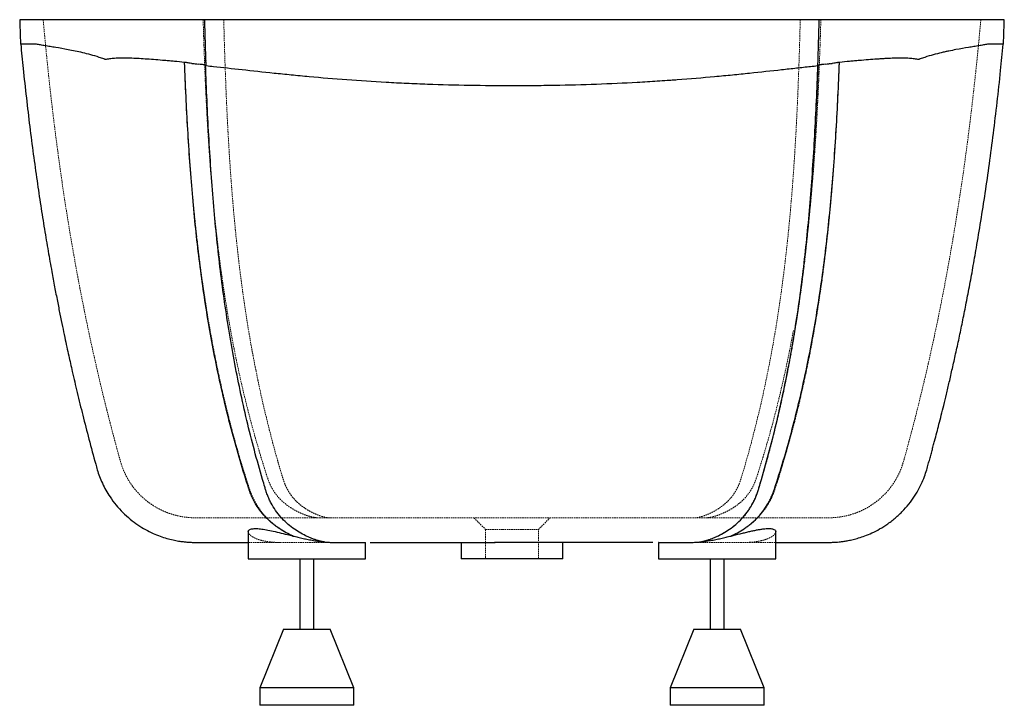
# Paper-space layout '_Links' of a CAD drawing. Units: millimetres. Extents: x -420 to 420, y -585 to 0.
import ezdxf

# ---------------------------------------------------------------- set-up
doc = ezdxf.new("R2010")
doc.units = ezdxf.units.MM
doc.linetypes.add('HIDDEN', pattern=[1.905, 1.27, -0.635])

psp = doc.layouts.new('_Links')

# ---------------------------------------------------------------- linework, layer by layer
at = {"color": 7, "linetype": 'HIDDEN', "lineweight": 18}
for p, q in [((-32.5, -425), (-22.5, -435)), ((22.5, -435), (32.5, -425)), ((-224.97, -436.68), (-224.91, -436.96)), ((-22.5, -435), (-22.5, -460)), ((22.5, -460), (22.5, -435))]:
    psp.add_line(p, q, dxfattribs=at)
at = {"color": 7, "linetype": 'Continuous', "lineweight": 25}
for p, q in [((-225, -436.95), (-225, -460)), ((225, -460), (225, -436.95)), ((-125, -460), (-125, -446)), ((-43.5, -446), (-43.5, -460)), ((43.5, -460), (43.5, -446)), ((125, -446), (125, -460)), ((-225, -460), (-125, -460)), ((-181, -460), (-181, -520)), ((-169, -520), (-169, -460)), ((125, -460), (225, -460)), ((169, -460), (169, -520)), ((181, -520), (181, -460)), ((-195, -520), (-215, -570)), ((-195, -520), (-155, -520)), ((-135, -570), (-155, -520)), ((155, -520), (135, -570)), ((155, -520), (195, -520)), ((215, -570), (195, -520)), ((-215, -570), (-215, -585)), ((-135, -570), (-215, -570)), ((-135, -585), (-135, -570)), ((135, -570), (135, -585)), ((215, -570), (135, -570)), ((215, -585), (215, -570)), ((-135, -585), (-215, -585)), ((215, -585), (135, -585))]:
    psp.add_line(p, q, dxfattribs=at)
for points, knots in [([(-420, 0), (-419.81, -5.91), (-419.58, -12.91), (-419.27, -19.91), (-419.22, -21)], [0, 0, 0, 0, 0.84443, 1, 1, 1, 1]), ([(-274.24, 0), (-279, 0), (-288.53, 0), (-301.38, 0), (-313.13, 0), (-323.65, 0), (-332.96, 0), (-340.89, 0), (-347.37, 0), (-352.96, 0), (-358.46, 0), (-363.7, 0), (-370.76, 0), (-379.19, 0), (-388.37, 0), (-396.39, 0), (-403.29, 0), (-409.05, 0), (-413.63, 0), (-417.03, 0), (-419.13, 0), (-420.07, 0), (-419.91, 0), (-419.87, 0)], [0, 0, 0, 0, 0.032837, 0.065628, 0.098395, 0.13116, 0.163945, 0.196772, 0.227782, 0.258826, 0.289853, 0.320862, 0.351855, 0.420981, 0.490038, 0.559036, 0.627983, 0.698293, 0.768566, 0.838812, 0.909039, 0.979255, 1, 1, 1, 1]), ([(255.83, 0), (235.57, 0), (190.42, 0), (132.29, 0), (70.2, 0), (0, 0), (-70.2, 0), (-132.29, 0), (-190.42, 0), (-235.57, 0), (-255.83, 0)], [0.4325212, 0.4325212, 0.4325212, 0.4325212, 0.4550141, 0.4748094, 0.4775071, 0.5, 0.5224929, 0.5251906, 0.5449859, 0.5674788, 0.5674788, 0.5674788, 0.5674788]), ([(419.87, 0), (419.87, 0), (419.85, 0), (418.42, 0), (415.79, 0), (411.9, 0), (406.82, 0), (400.53, 0), (393.03, 0), (384.32, 0), (376.43, 0), (370.09, 0), (365.77, 0), (361.27, 0), (356.6, 0), (351.71, 0), (346.78, 0), (341.14, 0), (334.48, 0), (326.82, 0), (318.12, 0), (308.51, 0), (297.99, 0), (286.65, 0), (278.38, 0), (274.24, 0)], [0, 0, 0, 0, 0.049469, 0.119688, 0.189921, 0.260177, 0.330463, 0.40079, 0.471164, 0.541596, 0.612094, 0.639255, 0.666429, 0.693614, 0.720813, 0.748024, 0.775249, 0.80244, 0.829587, 0.857993, 0.886378, 0.914757, 0.943144, 0.971554, 1, 1, 1, 1]), ([(419.22, -21), (419.27, -19.91), (419.58, -12.91), (419.81, -5.91), (420, 0)], [0, 0, 0, 0, 0.15557, 1, 1, 1, 1]), ([(-405.78, -21), (-410.25, -21), (-413.61, -21), (-418.1, -21), (-419.24, -21), (-419.24, -21)], [0, 0, 0, 0, 0.5, 0.5, 1, 1, 1, 1]), ([(-419.11, -21.01), (-418.44, -27.84), (-416.95, -43.1), (-414.39, -66.51), (-411.49, -90.97), (-408.45, -114.57), (-405.33, -137.06), (-402.15, -158.35), (-398.97, -178.35), (-395.81, -197.11), (-392.89, -213.54), (-390.25, -227.75), (-387.92, -239.86), (-385.7, -251.08), (-383.59, -261.37), (-381.64, -270.7), (-379.85, -279.06), (-378.22, -286.5), (-376.68, -293.41), (-374.3, -303.89), (-370.86, -318.6), (-366.13, -337.87), (-360.91, -358.26), (-356.67, -373.73), (-353.76, -384.39), (-351.94, -389.83), (-349.49, -395.66), (-346.52, -401.5), (-342.7, -407.76), (-337.92, -414.22), (-332.13, -420.6), (-325.86, -426.26), (-319.35, -431.1), (-312.82, -435.09), (-306.44, -438.27), (-300.35, -440.74), (-294.62, -442.6), (-289.36, -443.93), (-284.71, -444.82), (-280.77, -445.37), (-277.5, -445.7), (-274.84, -445.88), (-272.76, -445.96), (-271.12, -446), (-270.13, -446), (-269.38, -446), (-268.69, -446), (-267.77, -446), (-266.73, -446), (-265.67, -446), (-264.78, -446), (-264, -446), (-263.41, -446), (-262.79, -446), (-262.08, -446), (-261.21, -446), (-260.17, -446), (-258.89, -446), (-257.32, -446), (-255.41, -446), (-253.18, -446), (-250.47, -446), (-246.92, -446), (-242.52, -446), (-237.57, -446), (-232.14, -446), (-228.08, -446), (-225.5, -446), (-225, -446)], [0, 0, 0, 0, 0.02553, 0.056967, 0.087528, 0.117059, 0.145399, 0.171932, 0.197053, 0.22066, 0.242663, 0.259061, 0.274356, 0.288524, 0.301547, 0.313414, 0.323933, 0.333322, 0.341744, 0.350233, 0.373272, 0.397875, 0.423975, 0.451487, 0.45751, 0.46501, 0.472833, 0.480964, 0.489347, 0.500043, 0.510781, 0.521308, 0.5314, 0.540896, 0.549719, 0.557844, 0.565304, 0.57211, 0.577969, 0.582891, 0.587061, 0.59068, 0.593946, 0.597083, 0.601136, 0.605394, 0.609895, 0.614659, 0.625804, 0.638203, 0.651879, 0.66686, 0.683176, 0.69717, 0.71234, 0.728686, 0.746211, 0.764916, 0.78649, 0.809441, 0.833773, 0.859466, 0.886488, 0.914868, 0.944613, 0.968895, 0.994029, 1, 1, 1, 1]), ([(-279.34, -36.47), (-282.32, -36.15), (-285.22, -35.86), (-289.45, -35.46), (-290.84, -35.33), (-293.58, -35.09), (-294.93, -34.98), (-298.91, -34.65), (-301.49, -34.43), (-306.48, -34.04), (-308.89, -33.86), (-315.9, -33.36), (-320.24, -33.11), (-326.28, -32.87), (-328.21, -32.82), (-331.9, -32.77), (-333.67, -32.78), (-337.03, -32.86), (-338.62, -32.94), (-341.62, -33.19), (-343.03, -33.35), (-345.02, -33.69), (-345.66, -33.81), (-346.36, -33.97), (-346.44, -33.98), (-346.6, -33.98), (-346.68, -33.97), (-346.84, -33.93), (-346.92, -33.9), (-347.09, -33.85), (-347.5, -33.71), (-347.9, -33.57), (-348.88, -33.23), (-349.52, -33.01), (-350.81, -32.56), (-351.44, -32.35), (-354.59, -31.31), (-357.03, -30.59), (-361.75, -29.3), (-364.03, -28.72), (-368.44, -27.68), (-370.57, -27.21), (-374.69, -26.34), (-376.68, -25.95), (-382.44, -24.86), (-386, -24.25), (-390.93, -23.43), (-392.51, -23.18), (-394.77, -22.82), (-395.51, -22.71), (-396.95, -22.47), (-397.65, -22.36), (-399.71, -22.01), (-401.02, -21.79), (-403.5, -21.37), (-404.67, -21.18), (-405.78, -21)], [0, 0, 0, 0, 0.03125, 0.03125, 0.046875, 0.046875, 0.0625, 0.0625, 0.09375, 0.09375, 0.125, 0.125, 0.1875, 0.1875, 0.21875, 0.21875, 0.25, 0.25, 0.28125, 0.28125, 0.3125, 0.3125, 0.328125, 0.328125, 0.330078, 0.330078, 0.332031, 0.332031, 0.333984, 0.333984, 0.335937, 0.34375, 0.34375, 0.359375, 0.359375, 0.375, 0.375, 0.4375, 0.4375, 0.5, 0.5, 0.5625, 0.5625, 0.625, 0.625, 0.75, 0.75, 0.8125, 0.8125, 0.84375, 0.84375, 0.875, 0.875, 0.9375, 0.9375, 1, 1, 1, 1]), ([(225, -446), (226.24, -446), (229.22, -446), (233.75, -446), (238.49, -446), (242.77, -446), (246.36, -446), (249.33, -446), (251.76, -446), (253.67, -446), (255.24, -446), (256.56, -446), (257.66, -446), (258.62, -446), (259.49, -446), (260.33, -446), (261.69, -446), (263.44, -446), (264.89, -446), (265.76, -446), (266.19, -446), (266.57, -446), (266.97, -446), (267.77, -446), (268.85, -446), (269.99, -446), (271.54, -445.99), (273.3, -445.95), (275.38, -445.85), (277.75, -445.68), (280.44, -445.4), (283.49, -445), (287.04, -444.39), (291.17, -443.49), (295.91, -442.2), (301.29, -440.39), (307.32, -437.88), (313.95, -434.47), (320.94, -430.03), (327.87, -424.59), (334.27, -418.39), (339.86, -411.75), (344.54, -404.93), (348.32, -398.15), (351.23, -391.67), (353.35, -385.77), (354.79, -380.61), (356.04, -376.1), (357.19, -371.87), (358.32, -367.71), (359.43, -363.6), (360.79, -358.47), (362.4, -352.35), (364.3, -344.99), (366.26, -337.25), (368.38, -328.73), (370.67, -319.3), (373.14, -308.85), (375.79, -297.38), (378.58, -284.88), (381.45, -271.65), (384.35, -257.74), (387.28, -243.19), (390.25, -227.78), (393.25, -211.55), (396.55, -192.84), (400.08, -171.56), (403.79, -147.63), (407.36, -122.69), (410.76, -96.88), (413.96, -70.33), (416.76, -44.96), (418.38, -28.45), (419.1, -21.01)], [0, 0, 0, 0, 0.015141, 0.036571, 0.061616, 0.085413, 0.107965, 0.129276, 0.149349, 0.168197, 0.185794, 0.200816, 0.214781, 0.227692, 0.240174, 0.252728, 0.265357, 0.30372, 0.342851, 0.353235, 0.363678, 0.374181, 0.384163, 0.392638, 0.399651, 0.403465, 0.406951, 0.41011, 0.413098, 0.416107, 0.419336, 0.423067, 0.42749, 0.43267, 0.438687, 0.445658, 0.453677, 0.462844, 0.47319, 0.484296, 0.495365, 0.506127, 0.516356, 0.525934, 0.534793, 0.542651, 0.549107, 0.554587, 0.559989, 0.565312, 0.570555, 0.575718, 0.58497, 0.593974, 0.603837, 0.61452, 0.626484, 0.639731, 0.654257, 0.670059, 0.687123, 0.704352, 0.722664, 0.742031, 0.762415, 0.783769, 0.812326, 0.842243, 0.873374, 0.905552, 0.938596, 0.972333, 1, 1, 1, 1]), ([(405.78, -21), (404.68, -21.18), (403.51, -21.37), (401.04, -21.78), (399.73, -22.01), (396.99, -22.47), (395.55, -22.7), (392.54, -23.17), (390.97, -23.43), (386.04, -24.24), (382.49, -24.85), (376.72, -25.94), (374.73, -26.34), (371.63, -26.99), (370.58, -27.21), (368.44, -27.69), (367.35, -27.94), (364.03, -28.72), (361.75, -29.3), (357.02, -30.59), (354.59, -31.31), (351.44, -32.35), (350.8, -32.57), (349.52, -33.01), (348.87, -33.24), (347.9, -33.57), (347.57, -33.68), (347.16, -33.82), (347.08, -33.85), (346.92, -33.9), (346.84, -33.93), (346.67, -33.97), (346.59, -33.98), (346.43, -33.98), (346.36, -33.97), (345.66, -33.81), (345.02, -33.69), (343.03, -33.35), (341.62, -33.19), (338.64, -32.94), (337.06, -32.86), (332.07, -32.74), (328.41, -32.79), (322.39, -33.02), (320.3, -33.13), (317.04, -33.31), (315.93, -33.38), (313.66, -33.53), (312.51, -33.6), (308.99, -33.85), (306.56, -34.03), (301.54, -34.43), (298.96, -34.65), (294.96, -34.98), (293.6, -35.09), (290.86, -35.33), (289.47, -35.46), (285.23, -35.86), (282.33, -36.15), (279.34, -36.47)], [0, 0, 0, 0, 0.0625, 0.0625, 0.125, 0.125, 0.1875, 0.1875, 0.25, 0.25, 0.375, 0.375, 0.4375, 0.4375, 0.46875, 0.46875, 0.5, 0.5, 0.5625, 0.5625, 0.625, 0.625, 0.640625, 0.640625, 0.65625, 0.65625, 0.664062, 0.664062, 0.666016, 0.666016, 0.667969, 0.667969, 0.669922, 0.669922, 0.671875, 0.671875, 0.6875, 0.6875, 0.71875, 0.71875, 0.75, 0.75, 0.8125, 0.8125, 0.84375, 0.84375, 0.859375, 0.859375, 0.875, 0.875, 0.90625, 0.90625, 0.9375, 0.9375, 0.953125, 0.953125, 0.96875, 0.96875, 1, 1, 1, 1]), ([(419.24, -21), (419.24, -21), (418.1, -21), (413.6, -21), (410.24, -21), (405.78, -21)], [0, 0, 0, 0, 0.5, 0.5, 1, 1, 1, 1]), ([(-186.97, -440.53), (-188.85, -439.69), (-190.74, -438.76), (-194.55, -436.68), (-196.46, -435.53), (-199.31, -433.64), (-200.26, -432.98), (-202.13, -431.6), (-203.07, -430.88), (-205.82, -428.64), (-207.6, -427.03), (-211, -423.59), (-212.6, -421.76), (-215.59, -417.92), (-216.98, -415.91), (-218.89, -412.75), (-219.5, -411.67), (-220.66, -409.47), (-221.22, -408.34), (-222.28, -406.03), (-222.79, -404.84), (-223.52, -403), (-223.76, -402.38), (-223.99, -401.74), (-224, -401.73), (-224, -401.71), (-224.01, -401.69), (-224.03, -401.63), (-224.06, -401.53), (-224.14, -401.31), (-224.28, -400.87), (-229.61, -384.51), (-234.44, -368.15), (-243.1, -335.64), (-247.01, -319.24), (-254.04, -286.11), (-257.16, -269.38), (-262.7, -235.54), (-265.12, -218.44), (-269.34, -183.76), (-271.14, -166.19), (-273.46, -139.39), (-274.17, -130.37), (-275.47, -112.17), (-276.07, -102.98), (-277.16, -84.39), (-277.65, -74.99), (-278.56, -55.93), (-278.97, -46.28), (-279.35, -36.47)], [0, 0, 0, 0, 0.015625, 0.015625, 0.03125, 0.03125, 0.039062, 0.039062, 0.046875, 0.046875, 0.0625, 0.0625, 0.078125, 0.078125, 0.09375, 0.09375, 0.101562, 0.101562, 0.109375, 0.109375, 0.117187, 0.117187, 0.121094, 0.121094, 0.121155, 0.121155, 0.121216, 0.121338, 0.121582, 0.12207, 0.123047, 0.125, 0.25, 0.25, 0.375, 0.375, 0.5, 0.5, 0.625, 0.625, 0.75, 0.75, 0.8125, 0.8125, 0.875, 0.875, 0.9375, 0.9375, 1, 1, 1, 1]), ([(-159.89, -445.64), (-160.81, -445.5), (-161.72, -445.33), (-163.07, -445.03), (-163.52, -444.93), (-164.42, -444.7), (-164.86, -444.58), (-166.2, -444.21), (-167.09, -443.93), (-168.86, -443.34), (-169.75, -443.02), (-171.54, -442.33), (-172.43, -441.96), (-174.23, -441.18), (-175.13, -440.76), (-177.84, -439.44), (-179.66, -438.46), (-183.32, -436.28), (-185.16, -435.08), (-188.79, -432.44), (-190.59, -431), (-194.06, -427.88), (-195.73, -426.2), (-198.89, -422.62), (-200.37, -420.73), (-203.11, -416.73), (-204.38, -414.63), (-206.11, -411.31), (-206.67, -410.18), (-207.46, -408.42), (-207.72, -407.83), (-208.22, -406.63), (-208.47, -406.02), (-208.96, -404.77), (-209.19, -404.13), (-209.48, -403.32), (-209.55, -403.12), (-209.63, -402.9), (-209.66, -402.83), (-209.67, -402.8), (-209.67, -402.78), (-209.68, -402.76), (-209.7, -402.69), (-209.8, -402.37), (-210.22, -401), (-211.24, -397.62), (-212.17, -394.49), (-215.24, -384.06), (-217.58, -375.68), (-224.28, -350.43), (-228.31, -333.44), (-235.56, -299.09), (-238.78, -281.74), (-244.48, -246.61), (-246.97, -228.83), (-251.29, -192.75), (-253.13, -174.44), (-255.49, -146.46), (-256.21, -137.05), (-257.52, -118.02), (-258.12, -108.4), (-259.22, -88.93), (-259.71, -79.07), (-260.61, -59.06), (-261.01, -48.91), (-261.38, -38.59)], [0, 0, 0, 0, 0.007813, 0.007813, 0.011719, 0.011719, 0.015625, 0.015625, 0.023438, 0.023438, 0.03125, 0.03125, 0.039063, 0.039063, 0.046875, 0.046875, 0.0625, 0.0625, 0.078125, 0.078125, 0.09375, 0.09375, 0.109375, 0.109375, 0.125, 0.125, 0.140625, 0.140625, 0.148438, 0.148438, 0.152344, 0.152344, 0.15625, 0.15625, 0.160156, 0.160156, 0.161133, 0.161377, 0.161499, 0.16156, 0.16156, 0.161621, 0.161621, 0.162109, 0.164063, 0.171875, 0.1875, 0.1875, 0.25, 0.25, 0.375, 0.375, 0.5, 0.5, 0.625, 0.625, 0.75, 0.75, 0.8125, 0.8125, 0.875, 0.875, 0.9375, 0.9375, 1, 1, 1, 1]), ([(-254.59, -39.88), (-246.96, -40.72), (-238.84, -41.62), (-221.63, -43.51), (-212.55, -44.5), (-198.24, -45.99), (-193.35, -46.49), (-185.84, -47.23), (-183.3, -47.48), (-178.18, -47.97), (-175.59, -48.21), (-162.55, -49.4), (-151.84, -50.29), (-129.92, -51.92), (-118.69, -52.65), (-101.47, -53.62), (-95.67, -53.91), (-86.86, -54.32), (-83.91, -54.44), (-77.98, -54.69), (-75.02, -54.8), (-60.16, -55.34), (-48.23, -55.66), (-24.26, -56.07), (-12.23, -56.16), (5.91, -56.16), (11.97, -56.14), (21.07, -56.07), (24.11, -56.04), (30.2, -55.96), (33.23, -55.91), (48.35, -55.65), (60.28, -55.34), (83.83, -54.48), (95.45, -53.95), (112.63, -52.99), (118.32, -52.65), (126.79, -52.1), (129.6, -51.91), (133.8, -51.62), (135.2, -51.52), (137.99, -51.32), (139.39, -51.21), (151.86, -50.29), (162.56, -49.4), (178.03, -47.99), (183.09, -47.51), (193.01, -46.52), (197.88, -46.02), (212.18, -44.54), (221.32, -43.55), (232.21, -42.35), (234.37, -42.11), (238.6, -41.65), (240.68, -41.42), (246.82, -40.74), (250.77, -40.3), (254.59, -39.88)], [0, 0, 0, 0, 0.0625, 0.0625, 0.125, 0.125, 0.15625, 0.15625, 0.171875, 0.171875, 0.1875, 0.1875, 0.25, 0.25, 0.3125, 0.3125, 0.34375, 0.34375, 0.359375, 0.359375, 0.375, 0.375, 0.4375, 0.4375, 0.5, 0.5, 0.53125, 0.53125, 0.546875, 0.546875, 0.5625, 0.5625, 0.625, 0.625, 0.6875, 0.6875, 0.71875, 0.71875, 0.734375, 0.734375, 0.742187, 0.742187, 0.75, 0.75, 0.8125, 0.8125, 0.84375, 0.84375, 0.875, 0.875, 0.9375, 0.9375, 0.953125, 0.953125, 0.96875, 0.96875, 1, 1, 1, 1]), ([(159.89, -445.64), (160.81, -445.5), (161.72, -445.33), (163.07, -445.03), (163.52, -444.93), (164.42, -444.7), (164.87, -444.58), (166.2, -444.21), (167.09, -443.93), (168.87, -443.34), (169.76, -443.02), (171.54, -442.33), (172.44, -441.96), (174.23, -441.18), (175.13, -440.76), (177.84, -439.44), (179.67, -438.46), (183.33, -436.28), (185.17, -435.08), (188.8, -432.44), (190.6, -431), (194.07, -427.88), (195.74, -426.2), (198.9, -422.62), (200.38, -420.73), (203.12, -416.73), (204.39, -414.63), (206.12, -411.31), (206.67, -410.18), (207.47, -408.42), (207.72, -407.83), (208.23, -406.63), (208.48, -406.01), (208.96, -404.77), (209.2, -404.13), (209.48, -403.32), (209.56, -403.12), (209.63, -402.9), (209.66, -402.82), (209.67, -402.79), (209.68, -402.77), (209.68, -402.76), (209.7, -402.69), (209.8, -402.36), (210.22, -401), (211.24, -397.62), (214.65, -386.16), (217.56, -375.69), (224.23, -350.44), (228.24, -333.46), (235.44, -299.14), (238.63, -281.8), (244.28, -246.7), (246.74, -228.94), (251.01, -192.88), (252.82, -174.59), (255.14, -146.63), (255.85, -137.22), (257.15, -118.2), (257.74, -108.58), (258.82, -89.12), (259.31, -79.26), (260.2, -59.26), (260.6, -49.11), (260.97, -38.78)], [0, 0, 0, 0, 0.007813, 0.007813, 0.011719, 0.011719, 0.015625, 0.015625, 0.023438, 0.023438, 0.03125, 0.03125, 0.039063, 0.039063, 0.046875, 0.046875, 0.0625, 0.0625, 0.078125, 0.078125, 0.09375, 0.09375, 0.109375, 0.109375, 0.125, 0.125, 0.140625, 0.140625, 0.148438, 0.148438, 0.152344, 0.152344, 0.15625, 0.15625, 0.160156, 0.160156, 0.161133, 0.161377, 0.161499, 0.16156, 0.16156, 0.161621, 0.161621, 0.162109, 0.164063, 0.171875, 0.1875, 0.25, 0.25, 0.375, 0.375, 0.5, 0.5, 0.625, 0.625, 0.75, 0.75, 0.8125, 0.8125, 0.875, 0.875, 0.9375, 0.9375, 1, 1, 1, 1]), ([(186.72, -440.55), (188.58, -439.72), (190.46, -438.78), (194.25, -436.71), (196.15, -435.57), (198.98, -433.68), (199.92, -433.02), (201.79, -431.64), (202.71, -430.93), (205.44, -428.69), (207.21, -427.09), (210.57, -423.66), (212.16, -421.85), (215.11, -418.03), (216.48, -416.03), (218.38, -412.9), (218.98, -411.83), (220.13, -409.64), (220.69, -408.52), (221.74, -406.23), (222.25, -405.04), (222.97, -403.21), (223.21, -402.59), (223.45, -401.94), (223.45, -401.93), (223.46, -401.9), (223.48, -401.85), (223.51, -401.74), (223.58, -401.52), (223.73, -401.09), (229.09, -384.72), (233.95, -368.35), (242.67, -335.82), (246.61, -319.41), (253.71, -286.26), (256.86, -269.51), (262.47, -235.65), (264.92, -218.53), (269.19, -183.83), (271.02, -166.25), (273.37, -139.43), (274.09, -130.41), (275.42, -112.2), (276.02, -103), (277.13, -84.4), (277.63, -75), (278.55, -55.94), (278.96, -46.28), (279.34, -36.47)], [0, 0, 0, 0, 0.015625, 0.015625, 0.03125, 0.03125, 0.039063, 0.039063, 0.046875, 0.046875, 0.0625, 0.0625, 0.078125, 0.078125, 0.09375, 0.09375, 0.101563, 0.101563, 0.109375, 0.109375, 0.117188, 0.117188, 0.121094, 0.121094, 0.121216, 0.121216, 0.121338, 0.121582, 0.12207, 0.123047, 0.125, 0.25, 0.25, 0.375, 0.375, 0.5, 0.5, 0.625, 0.625, 0.75, 0.75, 0.8125, 0.8125, 0.875, 0.875, 0.9375, 0.9375, 1, 1, 1, 1]), ([(-224.97, -436.95), (-224.98, -436.87), (-225.03, -436.5), (-224.75, -435.92), (-224.1, -435.24), (-223.06, -434.72), (-221.7, -434.37), (-220.07, -434.19), (-218.1, -434.16), (-215.2, -434.34), (-211.03, -434.92), (-205.3, -436.07), (-198.77, -437.6), (-192.53, -439.15), (-188.43, -440.15), (-186.85, -440.54)], [0, 0, 0, 0, 0.016873, 0.081857, 0.148444, 0.215623, 0.275879, 0.336614, 0.398895, 0.46172, 0.573901, 0.689139, 0.805463, 0.924644, 1, 1, 1, 1]), ([(186.84, -440.54), (189.46, -439.9), (193.42, -438.93), (198.41, -437.7), (202.04, -436.83), (205.49, -436.05), (208.75, -435.38), (211.81, -434.82), (214.55, -434.44), (216.94, -434.22), (219.01, -434.15), (220.81, -434.25), (222.74, -434.57), (224.31, -435.32), (225.11, -436.22), (224.94, -436.85), (224.91, -436.96)], [0, 0, 0, 0, 0.124553, 0.188338, 0.25257, 0.315533, 0.378965, 0.443951, 0.509509, 0.56856, 0.62807, 0.689045, 0.750526, 0.862456, 0.977323, 1, 1, 1, 1]), ([(-186.85, -440.54), (-185.44, -440.9), (-184.02, -441.26), (-181.15, -441.95), (-179.7, -442.28), (-176.79, -442.93), (-175.33, -443.24), (-172.4, -443.82), (-170.94, -444.09), (-169.47, -444.34)], [0, 0, 0, 0, 0.25, 0.25, 0.5, 0.5, 0.75, 0.75, 1, 1, 1, 1]), ([(-169.47, -444.34), (-167.86, -444.62), (-166.25, -444.87), (-163.04, -445.31), (-161.46, -445.49), (-159.89, -445.64)], [0, 0, 0, 0, 0.5, 0.5, 1, 1, 1, 1]), ([(169.45, -444.35), (170.91, -444.1), (172.38, -443.82), (175.31, -443.24), (176.77, -442.93), (179.68, -442.29), (181.14, -441.95), (184.01, -441.26), (185.43, -440.9), (186.84, -440.54)], [0, 0, 0, 0, 0.25, 0.25, 0.5, 0.5, 0.75, 0.75, 1, 1, 1, 1]), ([(-159.89, -445.64), (-158.61, -445.74), (-156.05, -445.95), (-152.3, -446.01), (-148.67, -446), (-144.1, -446), (-139.93, -446), (-136.27, -446), (-132.93, -446), (-130.14, -446), (-127.98, -446), (-126.27, -446), (-125.3, -446), (-124.96, -446), (-125.02, -446), (-125.02, -446)], [0, 0, 0, 0, 0.064281, 0.129117, 0.195423, 0.262199, 0.391057, 0.457102, 0.523612, 0.655089, 0.722548, 0.790503, 0.92198, 0.989439, 1, 1, 1, 1]), ([(-120.92, -446), (-116.55, -446), (-104.58, -446), (-79.8, -446), (-48.71, -446), (-25.48, -446), (-14.26, -446)], [0, 0, 0, 0, 0.101194, 0.27656, 0.650363, 1, 1, 1, 1]), ([(14.86, -446), (12.47, -446), (10.04, -446), (6.32, -446), (5.07, -446), (2.54, -446), (1.28, -446), (-1.25, -446), (-2.52, -446), (-5.04, -446), (-6.3, -446), (-10.04, -446), (-12.47, -446), (-14.86, -446)], [0, 0, 0, 0, 0.25, 0.25, 0.375, 0.375, 0.5, 0.5, 0.625, 0.625, 0.75, 0.75, 1, 1, 1, 1]), ([(120.02, -446), (115.95, -446), (104.29, -446), (79.81, -446), (48.71, -446), (25.49, -446), (14.26, -446)], [0, 0, 0, 0, 0.094786, 0.271408, 0.647873, 1, 1, 1, 1]), ([(125.15, -446), (125.11, -446), (124.99, -446), (125.46, -446), (126.45, -446), (128.19, -446), (130.56, -446), (133.37, -446), (136.77, -446), (140.7, -446), (143.98, -446), (147.55, -446), (151.42, -446), (155.54, -445.99), (158.43, -445.75), (159.89, -445.64)], [0, 0, 0, 0, 0.044124, 0.111581, 0.179534, 0.311008, 0.378465, 0.446418, 0.577891, 0.645348, 0.713301, 0.783474, 0.854206, 0.926722, 1, 1, 1, 1]), ([(0, -460), (-2.42, -460), (-7.35, -460), (-14.48, -460), (-21.27, -460), (-27.4, -460), (-32.78, -460), (-37.12, -460), (-40.45, -460), (-42.57, -460), (-43.57, -460), (-43.4, -460), (-43.36, -460)], [0, 0, 0, 0, 0.106481, 0.216102, 0.322556, 0.432088, 0.538344, 0.647807, 0.752184, 0.859419, 0.966743, 1, 1, 1, 1]), ([(43.45, -460), (43.47, -460), (43.67, -460), (42.88, -460), (41.04, -460), (37.91, -460), (33.75, -460), (28.56, -460), (22.63, -460), (16.05, -460), (9.97, -460), (4.56, -460), (1.52, -460), (0, -460)], [0, 0, 0, 0, 0.009508, 0.115337, 0.224231, 0.330456, 0.439748, 0.545855, 0.655155, 0.759548, 0.866794, 0.933029, 1, 1, 1, 1])]:
    psp.add_open_spline(points, degree=3, knots=knots, dxfattribs=at)
at = {"color": 7, "linetype": 'HIDDEN', "lineweight": 18}
for points, knots in [([(-400, 0), (-399, -10.66), (-397.02, -31.88), (-393.62, -63.48), (-389.9, -94.6), (-385.85, -125.03), (-381.52, -154.58), (-377.25, -181.13), (-373.16, -204.7), (-369.35, -225.36), (-365.5, -245.1), (-361.64, -263.87), (-357.81, -281.63), (-354.09, -298.12), (-350.51, -313.36), (-347.09, -327.36), (-343.81, -340.4), (-341.01, -351.17), (-338.68, -359.91), (-336.8, -366.87), (-334.94, -373.58), (-333.12, -380.27), (-330.53, -386.74), (-327.21, -393.03), (-323.2, -398.95), (-318.57, -404.41), (-313.51, -409.2), (-308.27, -413.22), (-303.06, -416.47), (-298.05, -419), (-293.35, -420.92), (-289.32, -422.24), (-285.95, -423.13), (-283.22, -423.73), (-280.8, -424.16), (-278.72, -424.45), (-276.98, -424.65), (-275.58, -424.78), (-274.49, -424.85), (-273.34, -424.92), (-272.65, -424.95), (-271.67, -424.98), (-270.89, -424.99), (-270.07, -425), (-269.3, -425), (-268.79, -425), (-268.36, -425), (-267.88, -425), (-267.28, -425), (-266.54, -425), (-265.63, -425), (-264.53, -425), (-263.23, -425), (-261.7, -425), (-259.9, -425), (-257.82, -425), (-255.34, -425), (-252.14, -425), (-248.21, -425), (-243.62, -425), (-238.4, -425), (-232.57, -425), (-225.87, -425), (-218.26, -425), (-209.71, -425), (-200.18, -425), (-189.6, -425), (-177.92, -425), (-169.31, -425), (-164.94, -425)], [0, 0, 0, 0, 0.0337068, 0.0671379, 0.1001036, 0.1324062, 0.1638231, 0.1941496, 0.2170936, 0.2391676, 0.2603006, 0.2804336, 0.2995203, 0.317526, 0.3336824, 0.348818, 0.3629258, 0.3760261, 0.3838614, 0.3914228, 0.3987109, 0.4058142, 0.4132425, 0.4206055, 0.4281608, 0.4357272, 0.4430904, 0.4500619, 0.4565143, 0.4623973, 0.4677078, 0.4724841, 0.4757433, 0.4786873, 0.481261, 0.4835792, 0.4857764, 0.4879907, 0.4903444, 0.4929319, 0.4994159, 0.5063805, 0.5137831, 0.521633, 0.5348946, 0.5493239, 0.5588437, 0.56947, 0.5812031, 0.5940436, 0.6079919, 0.6230487, 0.6387809, 0.6555665, 0.6734066, 0.6923024, 0.7122436, 0.7332093, 0.7552, 0.7782173, 0.7997155, 0.8220432, 0.8452044, 0.8692042, 0.8940487, 0.9192791, 0.9453405, 0.9722435, 1, 1, 1, 1]), ([(-263.49, 0), (-263.16, -10.83), (-262.51, -32.19), (-261.19, -63.55), (-259.58, -94), (-257.6, -123.7), (-254.95, -155.72), (-251.39, -190.01), (-246.59, -226.54), (-241.25, -259.44), (-235.58, -288.91), (-229.83, -315.12), (-223.38, -341.06), (-217.9, -360.67), (-213.86, -374.15), (-211.55, -381.61), (-209.22, -388.99), (-206.79, -396.07), (-203.4, -402.31), (-199.3, -407.7), (-194.55, -412.29), (-189.43, -416.11), (-184.1, -419.24), (-178.79, -421.73), (-174.06, -423.43), (-169.91, -424.5), (-166.23, -425.06), (-163.03, -424.98), (-159.62, -425), (-156.42, -425), (-154.37, -425), (-153.43, -425)], [0, 0, 0, 0, 0.0639, 0.12607, 0.186901, 0.246679, 0.305632, 0.381881, 0.457347, 0.532295, 0.588302, 0.644234, 0.700179, 0.756231, 0.772709, 0.789208, 0.805732, 0.821759, 0.836827, 0.851701, 0.865834, 0.880041, 0.894187, 0.908254, 0.922471, 0.933652, 0.94577, 0.959582, 0.973699, 0.987858, 1, 1, 1, 1]), ([(-245.93, 0), (-245.44, -19.22), (-244.27, -56.22), (-241.73, -108.72), (-238.11, -159.05), (-233.17, -207.73), (-226.66, -255.11), (-218.39, -301.42), (-208.17, -346.82), (-199.96, -376.57), (-195.05, -392.76), (-194.13, -395.44), (-192.53, -399.09), (-190.7, -402.48), (-188.61, -405.63), (-186.27, -408.55), (-183.69, -411.26), (-180.91, -413.72), (-178, -415.95), (-175.03, -417.92), (-172.03, -419.66), (-169.08, -421.15), (-166.17, -422.43), (-163.33, -423.47), (-160.57, -424.28), (-157.88, -424.84), (-156.14, -425), (-139.32, -425), (-110.13, -425), (-71.91, -425), (-39.58, -425), (-20.9, -425), (-11.99, -425)], [0, 0, 0, 0, 0.0599409, 0.1198817, 0.1798226, 0.2397635, 0.2997043, 0.3596452, 0.419586, 0.4795269, 0.4795269, 0.485301, 0.4910751, 0.4968493, 0.5026234, 0.5083975, 0.5141716, 0.5199457, 0.5257198, 0.5314939, 0.537268, 0.5430422, 0.5488163, 0.5545904, 0.5603645, 0.5661386, 0.5719127, 0.5719127, 0.6789345, 0.7859564, 0.8929782, 0.9904149, 0.9904149, 0.9904149, 0.9904149]), ([(-245.93, 0), (-245.68, -9.15), (-245.19, -27.22), (-244.25, -53.79), (-243.14, -79.65), (-241.8, -104.89), (-240.22, -129.6), (-238.02, -158.39), (-234.92, -191.12), (-230.53, -227.63), (-225.63, -260.48), (-220.41, -289.88), (-215.1, -316.02), (-209.14, -341.88), (-204.07, -361.42), (-200.33, -374.86), (-198.18, -382.29), (-196.03, -389.64), (-193.78, -396.66), (-190.65, -402.79), (-186.86, -408.04), (-182.47, -412.5), (-177.74, -416.22), (-172.83, -419.29), (-167.93, -421.74), (-163.58, -423.43), (-159.76, -424.5), (-156.37, -425.06), (-154.47, -425.02), (-153.45, -425)], [0, 0, 0, 0, 0.056135, 0.110867, 0.164466, 0.21713, 0.26903, 0.320299, 0.399868, 0.478537, 0.556612, 0.614942, 0.673194, 0.731476, 0.789898, 0.80708, 0.824288, 0.841525, 0.858191, 0.873719, 0.888926, 0.903296, 0.917716, 0.932107, 0.946498, 0.961159, 0.972788, 0.985501, 1, 1, 1, 1]), ([(245.93, 0), (245.44, -19.22), (244.27, -56.22), (241.73, -108.72), (238.11, -159.05), (233.17, -207.73), (226.66, -255.11), (218.39, -301.42), (208.17, -346.82), (199.96, -376.57), (195.05, -392.76), (194.13, -395.44), (192.53, -399.09), (190.7, -402.48), (188.61, -405.63), (186.27, -408.55), (183.69, -411.26), (180.91, -413.72), (178, -415.95), (175.03, -417.92), (172.03, -419.66), (169.08, -421.15), (166.17, -422.43), (163.33, -423.47), (160.57, -424.28), (157.88, -424.84), (156.14, -425), (139.32, -425), (110.13, -425), (71.91, -425), (39.58, -425), (20.9, -425), (11.99, -425)], [0, 0, 0, 0, 0.0599409, 0.1198817, 0.1798226, 0.2397635, 0.2997043, 0.3596452, 0.419586, 0.4795269, 0.4795269, 0.485301, 0.4910751, 0.4968493, 0.5026234, 0.5083975, 0.5141716, 0.5199457, 0.5257198, 0.5314939, 0.537268, 0.5430422, 0.5488163, 0.5545904, 0.5603645, 0.5661386, 0.5719127, 0.5719127, 0.6789345, 0.7859564, 0.8929782, 0.9904149, 0.9904149, 0.9904149, 0.9904149]), ([(164.94, -425), (169.01, -425), (177, -425), (187.89, -425), (197.78, -425), (206.67, -425), (214.61, -425), (221.65, -425), (227.88, -425), (233.39, -425), (238.58, -425), (243.35, -425), (247.64, -425), (251.21, -425), (254.12, -425), (256.48, -425), (258.33, -425), (259.89, -425), (261.18, -425), (262.26, -425), (263.18, -425), (263.96, -425), (264.66, -425), (265.55, -425), (266.65, -425), (267.87, -425), (268.73, -425), (269.29, -425), (269.61, -425), (269.92, -425), (270.21, -425), (270.44, -425), (270.74, -424.99), (271.25, -424.99), (271.95, -424.97), (272.86, -424.94), (273.92, -424.89), (275.09, -424.81), (276.28, -424.72), (277.66, -424.58), (279.55, -424.34), (281.94, -423.97), (284.85, -423.39), (288.39, -422.51), (292.61, -421.19), (297.08, -419.43), (301.52, -417.27), (305.85, -414.78), (310.4, -411.65), (315.13, -407.75), (319.91, -402.94), (324.48, -397.23), (328.52, -390.78), (331.83, -383.86), (334.19, -376.53), (336.22, -368.92), (338.42, -360.91), (341.12, -350.72), (344.39, -338.14), (348.2, -322.91), (352.16, -306.41), (356.25, -288.64), (360.4, -269.75), (364.56, -249.79), (368.7, -228.81), (372.79, -206.77), (377.07, -182.19), (381.44, -155.07), (385.8, -125.44), (389.86, -94.91), (393.6, -63.69), (397.01, -31.98), (399, -10.69), (400, 0)], [0, 0, 0, 0, 0.0257343, 0.0505943, 0.0745905, 0.0977313, 0.1200241, 0.1410995, 0.1613671, 0.1808307, 0.1994931, 0.2212103, 0.241737, 0.2610747, 0.2792233, 0.2961825, 0.3119482, 0.3265036, 0.3387817, 0.3500424, 0.3602862, 0.3695138, 0.3779468, 0.3865646, 0.404705, 0.4240577, 0.4446298, 0.451833, 0.4591756, 0.466658, 0.4742804, 0.4820428, 0.4893845, 0.4958169, 0.5013818, 0.5060763, 0.5099439, 0.51235, 0.5143971, 0.5161883, 0.5178797, 0.520599, 0.5237115, 0.5272566, 0.5320549, 0.5375984, 0.5423452, 0.5475811, 0.5533007, 0.5596882, 0.5668445, 0.5745804, 0.5826301, 0.5907247, 0.5986551, 0.6067856, 0.6155004, 0.6248028, 0.6399191, 0.6563775, 0.6741748, 0.6932965, 0.7137162, 0.734996, 0.7574361, 0.7809669, 0.8055029, 0.8358803, 0.8673528, 0.8997144, 0.9327411, 0.9662332, 1, 1, 1, 1]), ([(263.49, 0), (263.16, -10.83), (262.51, -32.19), (261.19, -63.55), (259.58, -94), (257.6, -123.7), (254.92, -155.71), (252.16, -183.63), (249.7, -201.69), (248.92, -207.48)], [0, 0, 0, 0, 0.1529155, 0.3016891, 0.4472594, 0.5903109, 0.7313872, 0.9138536, 1, 1, 1, 1]), ([(-405.78, -21), (-407.09, -21), (-409.72, -21), (-413.05, -21), (-415.87, -21), (-417.88, -21), (-419, -21), (-419.03, -21), (-419.04, -21)], [0, 0, 0, 0, 0.154532, 0.309105, 0.49393, 0.678823, 0.863923, 1, 1, 1, 1]), ([(419.04, -21), (419.06, -21), (419.19, -21), (418.5, -21), (416.93, -21), (414.34, -21), (410.79, -21), (407.5, -21), (405.78, -21)], [0, 0, 0, 0, 0.049093, 0.235028, 0.421034, 0.60725, 0.793536, 1, 1, 1, 1]), ([(-186.72, -440.55), (-188.58, -439.72), (-190.46, -438.78), (-194.25, -436.71), (-196.15, -435.57), (-198.98, -433.68), (-199.92, -433.02), (-201.79, -431.64), (-202.71, -430.93), (-205.44, -428.69), (-207.21, -427.09), (-210.57, -423.66), (-212.16, -421.85), (-215.11, -418.03), (-216.48, -416.03), (-218.38, -412.9), (-218.98, -411.83), (-220.13, -409.64), (-220.69, -408.52), (-221.74, -406.23), (-222.25, -405.04), (-222.97, -403.21), (-223.21, -402.59), (-223.45, -401.94), (-223.45, -401.93), (-223.46, -401.9), (-223.48, -401.85), (-223.51, -401.74), (-223.58, -401.52), (-223.73, -401.09), (-229.09, -384.72), (-233.95, -368.35), (-242.67, -335.82), (-246.61, -319.41), (-253.71, -286.26), (-256.86, -269.51), (-262.47, -235.65), (-264.92, -218.53), (-269.19, -183.83), (-271.02, -166.25), (-273.37, -139.43), (-274.09, -130.41), (-275.42, -112.2), (-276.02, -103), (-277.13, -84.4), (-277.63, -75), (-278.55, -55.94), (-278.96, -46.28), (-279.34, -36.47)], [0, 0, 0, 0, 0.015625, 0.015625, 0.03125, 0.03125, 0.039063, 0.039063, 0.046875, 0.046875, 0.0625, 0.0625, 0.078125, 0.078125, 0.09375, 0.09375, 0.101563, 0.101563, 0.109375, 0.109375, 0.117188, 0.117188, 0.121094, 0.121094, 0.121216, 0.121216, 0.121338, 0.121582, 0.12207, 0.123047, 0.125, 0.25, 0.25, 0.375, 0.375, 0.5, 0.5, 0.625, 0.625, 0.75, 0.75, 0.8125, 0.8125, 0.875, 0.875, 0.9375, 0.9375, 1, 1, 1, 1]), ([(159.89, -445.64), (160.81, -445.5), (161.73, -445.33), (163.08, -445.03), (163.53, -444.93), (164.42, -444.7), (164.87, -444.58), (166.21, -444.21), (167.1, -443.93), (168.87, -443.34), (169.76, -443.02), (171.55, -442.33), (172.44, -441.96), (174.24, -441.18), (175.14, -440.76), (177.85, -439.44), (179.68, -438.46), (183.34, -436.28), (185.18, -435.08), (188.81, -432.44), (190.61, -431), (194.08, -427.88), (195.75, -426.2), (198.91, -422.62), (200.4, -420.72), (203.14, -416.72), (204.41, -414.62), (206.14, -411.31), (206.7, -410.17), (207.49, -408.41), (207.75, -407.82), (208.25, -406.62), (208.5, -406), (208.99, -404.76), (209.22, -404.12), (209.51, -403.31), (209.58, -403.11), (209.66, -402.89), (209.68, -402.82), (209.7, -402.78), (209.71, -402.76), (209.73, -402.68), (209.83, -402.35), (210.25, -400.99), (211.27, -397.61), (212.21, -394.48), (215.27, -384.05), (217.62, -375.67), (224.32, -350.41), (228.35, -333.42), (235.59, -299.08), (238.81, -281.73), (244.51, -246.6), (246.99, -228.82), (251.31, -192.74), (253.15, -174.43), (255.5, -146.46), (256.22, -137.04), (257.53, -118.01), (258.13, -108.4), (259.22, -88.92), (259.71, -79.06), (260.61, -59.06), (261.02, -48.91), (261.38, -38.58)], [0, 0, 0, 0, 0.007812, 0.007812, 0.011719, 0.011719, 0.015625, 0.015625, 0.023437, 0.023437, 0.03125, 0.03125, 0.039062, 0.039062, 0.046875, 0.046875, 0.0625, 0.0625, 0.078125, 0.078125, 0.09375, 0.09375, 0.109375, 0.109375, 0.125, 0.125, 0.140625, 0.140625, 0.148437, 0.148437, 0.152344, 0.152344, 0.15625, 0.15625, 0.160156, 0.160156, 0.161133, 0.161377, 0.161499, 0.161499, 0.161621, 0.161621, 0.162109, 0.164062, 0.171875, 0.1875, 0.1875, 0.25, 0.25, 0.375, 0.375, 0.5, 0.5, 0.625, 0.625, 0.75, 0.75, 0.8125, 0.8125, 0.875, 0.875, 0.9375, 0.9375, 1, 1, 1, 1]), ([(186.97, -440.53), (188.85, -439.69), (190.74, -438.76), (194.55, -436.68), (196.46, -435.53), (199.31, -433.64), (200.26, -432.98), (202.13, -431.6), (203.07, -430.88), (205.82, -428.64), (207.6, -427.03), (211, -423.59), (212.6, -421.76), (215.59, -417.92), (216.98, -415.91), (218.89, -412.75), (219.5, -411.67), (220.66, -409.47), (221.22, -408.34), (222.28, -406.03), (222.79, -404.84), (223.52, -403), (223.76, -402.38), (223.99, -401.74), (224, -401.73), (224, -401.71), (224.01, -401.69), (224.03, -401.63), (224.06, -401.53), (224.14, -401.31), (224.28, -400.87), (229.61, -384.51), (234.44, -368.15), (243.1, -335.64), (247.01, -319.24), (254.04, -286.11), (257.16, -269.38), (262.7, -235.54), (265.12, -218.43), (269.34, -183.76), (271.14, -166.19), (273.46, -139.38), (274.17, -130.37), (275.47, -112.17), (276.07, -102.98), (277.16, -84.39), (277.65, -74.99), (278.56, -55.93), (278.97, -46.28), (279.35, -36.47)], [0, 0, 0, 0, 0.015625, 0.015625, 0.03125, 0.03125, 0.039063, 0.039063, 0.046875, 0.046875, 0.0625, 0.0625, 0.078125, 0.078125, 0.09375, 0.09375, 0.101563, 0.101563, 0.109375, 0.109375, 0.117188, 0.117188, 0.121094, 0.121094, 0.121155, 0.121155, 0.121216, 0.121338, 0.121582, 0.12207, 0.123047, 0.125, 0.25, 0.25, 0.375, 0.375, 0.5, 0.5, 0.625, 0.625, 0.75, 0.75, 0.8125, 0.8125, 0.875, 0.875, 0.9375, 0.9375, 1, 1, 1, 1]), ([(240.03, -265.16), (238.55, -273.08), (235.42, -289.84), (229.82, -315.12), (223.38, -341.06), (217.9, -360.67), (213.86, -374.15), (211.55, -381.61), (209.22, -388.99), (206.79, -396.07), (203.4, -402.31), (199.3, -407.7), (194.55, -412.29), (189.43, -416.11), (184.1, -419.24), (178.79, -421.73), (174.06, -423.43), (169.91, -424.5), (166.23, -425.06), (163.03, -424.98), (159.62, -425), (156.42, -425), (154.37, -425), (153.43, -425)], [0, 0, 0, 0, 0.108569, 0.229675, 0.35081, 0.472178, 0.507857, 0.543582, 0.579359, 0.614063, 0.646688, 0.678895, 0.709497, 0.740258, 0.770887, 0.801347, 0.83213, 0.856339, 0.882579, 0.912484, 0.943051, 0.97371, 1, 1, 1, 1]), ([(11.99, -425), (11.82, -425), (11.47, -425), (10.94, -425), (10.41, -425), (9.88, -425), (9.35, -425), (8.81, -425), (8.27, -425), (7.73, -425), (7.19, -425), (6.65, -425), (5.26, -425), (3.05, -425), (0, -425), (-3.05, -425), (-5.4, -425), (-7.09, -425), (-8.08, -425), (-9.07, -425), (-10.06, -425), (-11.03, -425), (-11.67, -425), (-11.99, -425)], [0, 0, 0, 0, 0.022881, 0.045733, 0.068559, 0.091358, 0.11413, 0.136876, 0.159597, 0.182294, 0.204967, 0.227616, 0.250243, 0.377359, 0.500166, 0.622509, 0.749014, 0.790671, 0.832392, 0.874182, 0.916045, 0.957983, 1, 1, 1, 1]), ([(-22.5, -435), (-22.5, -435), (-22.5, -435), (-21.99, -435), (-20.8, -435), (-20.51, -435), (-20.04, -435), (-19.88, -435), (-18.47, -435), (-16.83, -435), (-14.79, -435), (-14.69, -435), (-13.57, -435), (-12.48, -435), (-10.96, -435), (-10.61, -435), (-10.26, -435), (-10.06, -435), (-9.86, -435), (-9.67, -435), (-9.57, -435), (-9.47, -435), (-9.36, -435), (-9.29, -435), (-9.22, -435), (-9.15, -435)], [0.5658461, 0.5658461, 0.5658461, 0.5658461, 0.5658466, 0.6218181, 0.6218181, 0.6377158, 0.6377158, 0.6448204, 0.6448204, 0.7011759, 0.7011759, 0.7040214, 0.7040214, 0.7328662, 0.7328662, 0.741368, 0.741368, 0.741368, 0.7460188, 0.7460188, 0.7460188, 0.7483678, 0.7483678, 0.7483678, 0.7500005, 0.7500005, 0.7500005, 0.7500005]), ([(-8.32, -435), (-7.68, -435), (-6.14, -435), (-4.41, -435), (-2.28, -435), (0, -435), (2.28, -435), (4.41, -435), (6.14, -435), (7.68, -435), (8.32, -435)], [0.4405095, 0.4405095, 0.4405095, 0.4405095, 0.4550141, 0.4748094, 0.4775071, 0.5, 0.5224929, 0.5251906, 0.5449859, 0.5594905, 0.5594905, 0.5594905, 0.5594905]), ([(9.15, -435), (9.22, -435), (9.29, -435), (9.36, -435), (9.47, -435), (9.57, -435), (9.67, -435), (9.86, -435), (10.06, -435), (10.26, -435), (10.3, -435), (10.66, -435), (11.01, -435), (12.48, -435), (13.57, -435), (14.69, -435), (14.79, -435), (16.83, -435), (18.47, -435), (19.88, -435), (20.04, -435), (20.51, -435), (20.8, -435), (21.99, -435), (22.5, -435), (22.5, -435)], [0.2500005, 0.2500005, 0.2500005, 0.2500005, 0.2516332, 0.2516332, 0.2516332, 0.2539822, 0.2539822, 0.2539822, 0.258633, 0.258633, 0.258633, 0.2597263, 0.2671348, 0.2671348, 0.2959796, 0.2959796, 0.2988251, 0.2988251, 0.3551806, 0.3551806, 0.3622852, 0.3622852, 0.3781829, 0.3781829, 0.4341539, 0.4341539, 0.4341539, 0.4341539]), ([(-152.71, -446), (-154.99, -446), (-158.56, -446), (-163.75, -446), (-169.28, -446), (-174.92, -446), (-180.53, -446), (-186.09, -446), (-191.52, -446), (-196.69, -445.99), (-200.42, -446.02), (-203.95, -445.89), (-207.27, -445.56), (-210.39, -445.07), (-214.02, -444.27), (-217.83, -443.06), (-221.38, -441.35), (-223.47, -439.78), (-224.51, -438.51), (-224.95, -437.65), (-224.96, -437.16), (-224.97, -436.95)], [0, 0, 0, 0, 0.073368, 0.11494, 0.156816, 0.237839, 0.27941, 0.321287, 0.402309, 0.44388, 0.485757, 0.52614, 0.566882, 0.608699, 0.650864, 0.725375, 0.801653, 0.884035, 0.926229, 0.968716, 1, 1, 1, 1]), ([(224.6, -438.27), (224.15, -438.87), (223.47, -439.79), (221.68, -441.06), (219.99, -442.02), (217.94, -442.94), (215.57, -443.78), (212.9, -444.53), (209.95, -445.15), (206.68, -445.63), (203.26, -445.93), (199.77, -446.02), (195.05, -445.99), (188.73, -446), (182.02, -446), (176.5, -446), (170.93, -446), (165.35, -446), (159.93, -446), (155.75, -446), (153.13, -446), (151.77, -446)], [0, 0, 0, 0, 0.0839246, 0.1281262, 0.1726269, 0.218087, 0.2638899, 0.3080163, 0.3524865, 0.3981043, 0.4441507, 0.4844315, 0.5249947, 0.607892, 0.6919971, 0.735114, 0.7785375, 0.8639938, 0.9078402, 0.952009, 1, 1, 1, 1]), ([(224.63, -438.14), (224.74, -437.95), (224.97, -437.53), (224.97, -437.15), (224.97, -436.95)], [0, 0, 0, 0, 0.448723, 1, 1, 1, 1]), ([(-225, -446), (-223.38, -446), (-219.58, -446), (-212.8, -446), (-205.05, -446), (-199.37, -446), (-196.65, -446)], [0, 0, 0, 0, 0.200019, 0.468366, 0.745374, 1, 1, 1, 1]), ([(196.6, -446), (198.7, -446), (203.57, -446), (210.43, -446), (217.22, -446), (222.01, -446), (224.43, -446), (225, -446)], [0, 0, 0, 0, 0.194808, 0.450819, 0.69361, 0.927765, 1, 1, 1, 1])]:
    psp.add_open_spline(points, degree=3, knots=knots, dxfattribs=at)
at = {"color": 7, "linetype": 'Continuous', "lineweight": 25}
for points in [[(-262.05, 0), (-266.23, 0), (-270.3, 0), (-274.24, 0)], [(-260.83, -39.01), (-261.47, -26.08), (-261.89, -13.08), (-262.05, 0)], [(-255.83, 0), (-257.94, 0), (-260.02, 0), (-262.05, 0)], [(262.05, 0), (260.02, 0), (257.94, 0), (255.83, 0)], [(260.83, -39.01), (261.47, -26.08), (261.89, -13.08), (262.05, 0)], [(274.24, 0), (270.3, 0), (266.23, 0), (262.05, 0)], [(-273.06, -37.25), (-275.19, -36.99), (-277.29, -36.73), (-279.35, -36.47)], [(-273.06, -37.25), (-271.18, -37.49), (-269.27, -37.73), (-267.33, -37.98)], [(-260.97, -38.78), (-263.12, -38.51), (-265.24, -38.24), (-267.33, -37.98)], [(-260.82, -39.21), (-258.79, -39.42), (-256.71, -39.65), (-254.59, -39.88)], [(254.59, -39.88), (256.71, -39.65), (258.79, -39.42), (260.82, -39.21)], [(267.33, -37.98), (265.24, -38.24), (263.12, -38.51), (260.97, -38.78)], [(267.33, -37.98), (269.26, -37.73), (271.18, -37.49), (273.06, -37.25)], [(279.35, -36.47), (277.29, -36.73), (275.19, -36.99), (273.06, -37.25)], [(159.89, -445.64), (163.03, -445.35), (166.21, -444.9), (169.45, -444.35)]]:
    psp.add_open_spline(points, degree=3, dxfattribs=at)
at = {"color": 7, "linetype": 'HIDDEN', "lineweight": 18}
for points in [[(-260.83, -39.01), (-261.47, -26.08), (-261.89, -13.08), (-262.05, 0)], [(-279.35, -36.47), (-277.29, -36.73), (-275.19, -36.99), (-273.06, -37.25)], [(-267.33, -37.98), (-269.27, -37.73), (-271.18, -37.49), (-273.06, -37.25)], [(-267.33, -37.98), (-265.24, -38.24), (-263.12, -38.51), (-260.97, -38.78)], [(260.97, -38.78), (263.12, -38.51), (265.24, -38.24), (267.33, -37.98)], [(273.06, -37.25), (271.18, -37.49), (269.27, -37.73), (267.33, -37.98)], [(273.06, -37.25), (275.19, -36.99), (277.29, -36.73), (279.35, -36.47)], [(-9.15, -435), (-8.97, -435), (-8.79, -435), (-8.6, -435)], [(-8.6, -435), (-8.51, -435), (-8.41, -435), (-8.32, -435)], [(8.32, -435), (8.41, -435), (8.51, -435), (8.6, -435)], [(8.6, -435), (8.79, -435), (8.97, -435), (9.15, -435)]]:
    psp.add_open_spline(points, degree=3, dxfattribs=at)

doc.saveas('drawing.dxf')
